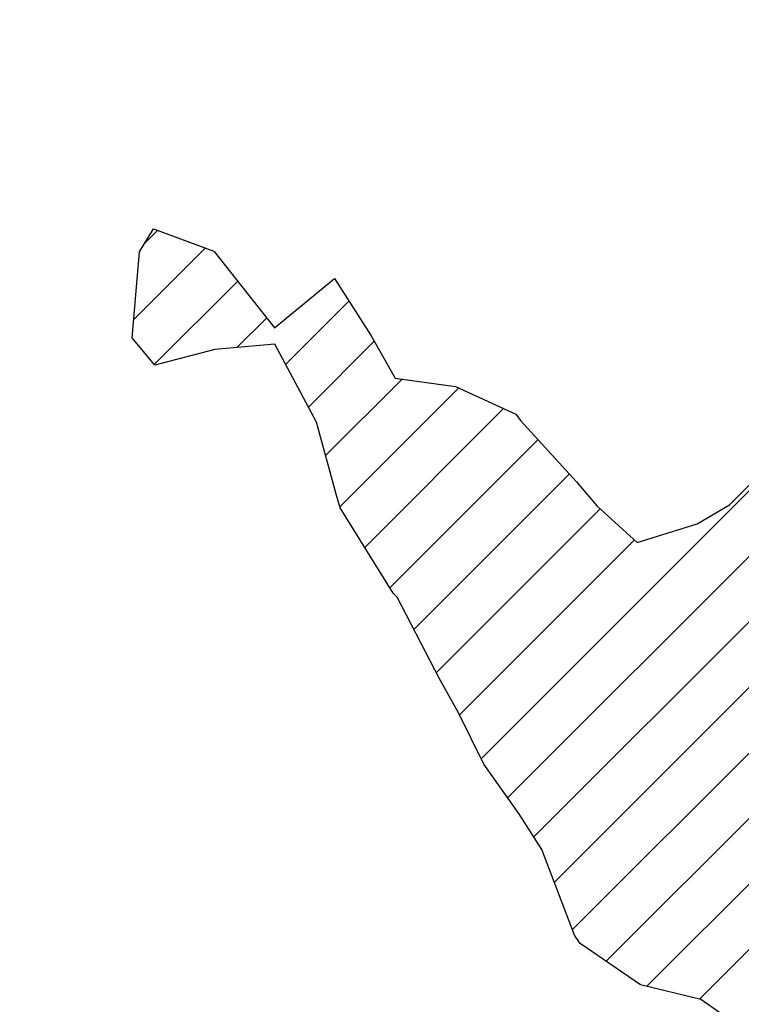
# Model space of a CAD drawing. Extents: x 1538956 to 1571595, y 5042519 to 5072519.
# Drawn here: x 1548657 to 1549435, y 5062644 to 5063707 of the extents above; entities that cross this region are included whole.
import ezdxf

# ---------------------------------------------------------------- set-up
doc = ezdxf.new("R2010")
doc.units = 0
doc.header["$LTSCALE"] = 2
doc.header["$MEASUREMENT"] = 0
doc.linetypes.add('NASCOSTA2', pattern=[4.762499999999999, 3.175, -1.5875])
for name, color, linetype in [('374', 1, 'Continuous'), ('conica', 8, 'Continuous'), ('inviluppo', 255, 'Continuous')]:
    doc.layers.add(name, color=color, linetype=linetype)
pattern_1 = [(45, (0, 0), (-35.35533905932737, 35.35533905932738), [])]

msp = doc.modelspace()

# ---------------------------------------------------------------- hatches: boundary and pattern name
at = {"layer": '374'}
h = msp.add_hatch(dxfattribs=at)
h.set_pattern_fill('ANSI31', color=256, scale=400, style=0)
h.set_pattern_definition(pattern_1)
h.paths.add_polyline_path([(1561431.961744, 5068475.742280999), (1561398.324115, 5068546.015314002), (1561385.794971, 5068567.883414001), (1561397.982892, 5068580.570503), (1561462.708678, 5068588.705948002), (1561527.544570995, 5068585.699435), (1561592.328149761, 5068587.982339994), (1561657.108076999, 5068590.630661001), (1561688.897012, 5068570.883254), (1561722.578057, 5068523.761454), (1561787.100238001, 5068552.41294), (1561851.976763, 5068545.385630001), (1561916.781023995, 5068480.551145002), (1561917.434155998, 5068480.04322), (1561971.076228999, 5068388.494808005), (1561983.531357998, 5068350.654086003), (1561998.781162, 5068296.173751997), (1562034.598692, 5068203.933744), (1562050.205222, 5068163.743519999), (1562114.959138, 5068169.433236), (1562179.418123, 5068204.608498001), (1562179.815432, 5068205.384115002), (1562220.017359, 5068298.383519), (1562242.764516, 5068350.862505001), (1562307.165724, 5068391.544807), (1562310.402727996, 5068391.885901999), (1562371.891042, 5068399.832997), (1562435.840671, 5068485.355719), (1562436.131348, 5068485.74446), (1562499.788519999, 5068570.879126998), (1562511.047086, 5068579.094581), (1562564.122781003, 5068617.824859004), (1562620.679581003, 5068672.795221002), (1562628.315399999, 5068678.736637001), (1562692.838257999, 5068706.773313999), (1562757.045762, 5068765.99601599), (1562757.84795, 5068766.775760001), (1562821.551785002, 5068795.554520001), (1562885.872139001, 5068843.410101), (1562902.301863999, 5068860.833126998), (1562949.697846, 5068940.020794001), (1562953.809468, 5068953.952066999), (1562956.9216, 5069046.581191999), (1563012.644787, 5069123.13028), (1563024.827807001, 5069139.866889), (1563076.941810997, 5069172.804631999), (1563141.314372002, 5069214.941897003), (1563157.484699, 5069233.810897999), (1563205.503710001, 5069275.014710002), (1563254.347961009, 5069327.393504011), (1563269.587646998, 5069345.321390995), (1563333.77027604, 5069405.799123007), (1563350.017754002, 5069420.965525997), (1563397.895826, 5069471.751099001), (1563421.580846001, 5069514.293081), (1563461.737918993, 5069565.333048994), (1563479.11775926, 5069589.069045012, 0.1602603486129382), (1554573.771539, 5072518.658584001, 0.03502432736208379), (1552480.029716726, 5072371.814652044), (1552423.460182999, 5072306.866000008), (1552400.307887, 5072282.059760001), (1552418.782849, 5072189.620403), (1552387.992639999, 5072096.765357997), (1552360.933058999, 5072041.443007999), (1552337.404494, 5072003.743633002), (1552326.409365, 5071911.055788), (1552323.735234, 5071818.438072001), (1552357.923789999, 5071726.130986), (1552363.653881002, 5071718.700447998), (1552429.021375001, 5071648.024780002), (1552437.558339, 5071634.207564999), (1552494.181804004, 5071602.027250998), (1552559.1476671, 5071579.13971695), (1552624.116822999, 5071555.921874002), (1552645.598179014, 5071543.372049996), (1552689.185375002, 5071521.044483001), (1552754.155202003, 5071497.879658001), (1552819.040987998, 5071484.657488), (1552883.817072012, 5071484.355752001), (1552948.544367997, 5071489.780563), (1553013.370399006, 5071483.624619998), (1553078.236081012, 5071472.845201995), (1553143.143982996, 5071457.15886), (1553207.914374001, 5071457.567017), (1553228.441730002, 5071455.743656999), (1553272.816922998, 5071442.565443), (1553337.534026998, 5071449.200528), (1553402.743772002, 5071398.514659998), (1553431.16944, 5071364.888669), (1553403.247675999, 5071339.89712), (1553338.521545, 5071334.186695999), (1553273.731874978, 5071335.873683), (1553208.918310994, 5071340.356354), (1553144.049327001, 5071351.33031), (1553079.264413999, 5071352.493658001), (1553014.576276964, 5071342.321520993), (1552949.876403001, 5071333.503549), (1552885.062805998, 5071338.024678001), (1552820.372568011, 5071328.050574), (1552755.622300007, 5071325.122828), (1552690.831652975, 5071326.950491), (1552626.05384004, 5071327.269693), (1552561.263303999, 5071329.095405001), (1552496.305749, 5071350.692025), (1552470.992787997, 5071356.704395001), (1552431.42884, 5071362.788872999), (1552417.372374, 5071356.251725), (1552367.425071, 5071271.337437), (1552365.874085, 5071263.222291001), (1552367.541568, 5071257.517236999), (1552433.012149999, 5071175.191885), (1552441.836388007, 5071171.267940999), (1552497.942519997, 5071156.999682003), (1552562.958437994, 5071128.742890997), (1552628.022472997, 5071094.877254999), (1552656.574556002, 5071080.489150991), (1552693.084656012, 5071061.315136993), (1552758.101581994, 5071033.166695002), (1552823.032504001, 5071015.204735), (1552881.225394982, 5070989.802055013), (1552888.057315054, 5070986.259284956), (1552953.125272, 5070952.324143999), (1552991.718673, 5070898.148285009), (1553018.675614, 5070861.944057), (1553060.228634999, 5070806.137767999), (1553084.249126, 5070769.073371), (1553149.151757, 5070754.859272), (1553213.781584998, 5070772.534853), (1553278.921752001, 5070730.653590001), (1553291.845853, 5070715.524789001), (1553344.436822, 5070645.206839997), (1553367.527783, 5070623.579094999), (1553344.905232, 5070590.645801), (1553280.362378999, 5070562.644162), (1553215.123712002, 5070615.823405999), (1553202.436807999, 5070622.163360998), (1553149.955088, 5070660.945352), (1553085.132756997, 5070665.646040002), (1553020.220417001, 5070680.908470999), (1552969.742797001, 5070712.770515001), (1552955.064906006, 5070724.742515), (1552889.887209001, 5070771.292059), (1552831.816036002, 5070804.191369001), (1552824.780949004, 5070809.554983996), (1552759.694530001, 5070845.577046), (1552694.783614004, 5070860.996095), (1552629.981485996, 5070863.612258001), (1552565.123209998, 5070872.873577001), (1552525.327672974, 5070894.18793402), (1552500.045368026, 5070908.14410397), (1552434.984618001, 5070941.478485), (1552370.112078, 5070952.568430998), (1552305.448053, 5070938.919854), (1552247.902623997, 5070891.848791004), (1552241.102246, 5070887.393344999), (1552176.356230973, 5070883.397102999), (1552111.643702002, 5070875.400550001), (1552046.848203019, 5070877.290618), (1551982.024278004, 5070882.584977), (1551917.285976998, 5070877.647648), (1551852.698166002, 5070854.667723), (1551787.896199004, 5070857.32543), (1551722.971581998, 5070874.724872), (1551658.211176006, 5070872.419482), (1551593.506824, 5070863.360139001), (1551528.755486, 5070859.945274999), (1551464.207744, 5070831.94404), (1551421.078820007, 5070792.355991991), (1551399.908017924, 5070773.89334598), (1551335.599966998, 5070716.705256999), (1551320.548132999, 5070698.930038001), (1551271.272967001, 5070661.670529998), (1551217.571403, 5070605.485611), (1551207.045069001, 5070594.472676001), (1551142.428017999, 5070574.387586001), (1551077.584832003, 5070581.763359001), (1551014.240904005, 5070603.812940009), (1551012.617233995, 5070604.314025), (1550947.713908, 5070619.085366), (1550882.999397005, 5070610.838866002), (1550860.393489, 5070602.551758001), (1550818.401465001, 5070588.318989001), (1550753.977958004, 5070544.388712005), (1550714.751197001, 5070508.766741005), (1550689.732924, 5070478.46936), (1550664.006924, 5070415.758213999), (1550625.743458, 5070381.012761), (1550561.151644, 5070357.338237002), (1550496.452603001, 5070346.800369999), (1550459.175449, 5070321.497048), (1550431.936561004, 5070313.688324001), (1550367.243379751, 5070302.348088959), (1550302.551869, 5070290.774323001), (1550237.711608008, 5070297.572643002), (1550172.86490102, 5070305.189002998), (1550108.041412009, 5070309.947490999), (1550043.265956982, 5070308.755649), (1549978.498812994, 5070306.529299), (1549914.438680998, 5070317.097688003), (1549913.627544009, 5070317.262643997), (1549848.757549999, 5070327.866978), (1549820.622260004, 5070316.344836001), (1549784.129740843, 5070308.270509944), (1549719.462994, 5070293.491666001), (1549654.891804004, 5070266.717286003), (1549590.260791001, 5070247.371383999), (1549525.540821, 5070239.139068999), (1549460.499220997, 5070271.297442999), (1549395.563960997, 5070290.163792001), (1549330.800755001, 5070287.407766999), (1549265.943293991, 5070296.535644), (1549201.114719003, 5070302.041078), (1549183.919922999, 5070311.272893), (1549135.917033002, 5070354.244073), (1549070.924245, 5070380.639252), (1549006.163711999, 5070377.655776), (1548944.394413, 5070309.381732), (1548941.950569998, 5070305.163445994), (1548883.55137, 5070216.308680002), (1548878.440272, 5070143.119118002), (1548875.192107, 5070123.648807003), (1548867.698462001, 5070030.995769002), (1548855.620414, 5069938.306717), (1548825.834646, 5069845.478573), (1548816.09861, 5069831.855926001), (1548751.646273002, 5069788.84373), (1548686.999457006, 5069770.545704), (1548634.66921702, 5069751.385713007), (1548622.395987002, 5069746.659987001), (1548558.005416, 5069695.461387999), (1548493.153343851, 5069657.726568795), (1548428.831578999, 5069643.057983999), (1548364.067193966, 5069639.561104001), (1548299.284143004, 5069638.458972001), (1548234.469825001, 5069641.384946), (1548210.198604014, 5069655.484836999), (1548169.363752003, 5069681.967046), (1548104.414210003, 5069702.43525), (1548039.38703199, 5069733.005278994), (1548013.495705999, 5069746.556094999), (1547974.346858999, 5069765.343349001), (1547909.540336, 5069767.459348002), (1547877.224378, 5069745.504891), (1547845.320878001, 5069693.319869005), (1547822.877190998, 5069652.492670996), (1547779.81601106, 5069559.478689314), (1547782.18223, 5069466.992118002), (1547782.271401, 5069466.782363013), (1547826.076963998, 5069374.735921003), (1547848.100073, 5069332.273690001), (1547861.393064003, 5069282.413971991), (1547883.038848, 5069189.986907999), (1547877.148743, 5069097.347794999), (1547850.323965002, 5069043.352722006), (1547832.842774, 5069004.413008), (1547839.744131, 5068911.872401006), (1547851.813343, 5068849.850344999), (1547864.235778001, 5068819.467211999), (1547889.633225, 5068727.069099), (1547868.30197, 5068634.311153), (1547870.25055, 5068541.732493005), (1547866.778382, 5068449.112114995), (1547860.665437, 5068356.471426), (1547920.909527, 5068264.341788999), (1547921.126552991, 5068264.211185003), (1547986.186729996, 5068231.255373003), (1548051.11659901, 5068215.253431994), (1548116.06949298, 5068196.320938004), (1548180.819484001, 5068173.756550001), (1548181.053485002, 5068173.427670998), (1548246.164317, 5068134.249493999), (1548310.967697, 5068134.752609999), (1548375.925671019, 5068115.384093), (1548440.894764995, 5068094.641831), (1548505.751835996, 5068088.318602001), (1548521.583903, 5068083.812428), (1548506.069604, 5068047.57984), (1548441.154024, 5068061.359718001), (1548376.393251004, 5068055.278516), (1548311.495296998, 5068066.840892), (1548246.679984003, 5068067.784465), (1548181.924669988, 5068060.988926998), (1548117.111345074, 5068061.674297), (1548052.288873999, 5068063.54706), (1547987.531092, 5068057.044026999), (1547922.651316999, 5068066.355619), (1547857.884343992, 5068061.037025999), (1547793.077407, 5068060.905952001), (1547729.932127504, 5068079.17463393), (1547663.106798001, 5068107.191489001), (1547598.219691001, 5068117.602603001), (1547533.589763999, 5068094.398676999), (1547516.972557021, 5068076.054913), (1547469.315291999, 5068024.567512), (1547422.592411012, 5067982.740979001), (1547404.941441002, 5067967.58358497), (1547340.546803, 5067913.175830999), (1547297.368642001, 5067889.193880001), (1547276.143339001, 5067859.781385001), (1547248.757894, 5067796.230953999), (1547276.889647997, 5067761.606473), (1547339.284434161, 5067704.542462959), (1547407.290364997, 5067659.433783004), (1547461.17309, 5067612.661488999), (1547472.620975001, 5067591.494458999), (1547520.927406006, 5067520.524331997), (1547538.161326991, 5067496.299933001), (1547582.624486005, 5067428.402596982), (1547603.721702004, 5067398.748945998), (1547633.892884988, 5067336.201588009), (1547669.60658, 5067259.121100975), (1547677.253064003, 5067243.940371965), (1547725.328060999, 5067151.715624997), (1547735.435351002, 5067127.182824997), (1547772.123533, 5067059.481415), (1547801.292397, 5066967.112079001), (1547801.483943, 5066966.994841999), (1547866.372522, 5066957.997036001), (1547910.049008095, 5066967.948733983), (1547931.079269999, 5066972.624668001), (1547995.747926002, 5066992.151725), (1548060.610771999, 5066986.493244), (1548125.34203, 5066997.861032), (1548189.845076999, 5067038.658976999), (1548254.771798001, 5067024.732532999), (1548319.888227998, 5066986.422328), (1548384.782477002, 5066976.781866001), (1548449.596747858, 5066977.438057001), (1548514.408191002, 5066978.457093), (1548579.070904008, 5066998.520701), (1548643.790996965, 5067011.194885995), (1548708.522106001, 5067022.430501999), (1548773.505414, 5067001.472277999), (1548801.869868002, 5066974.881161997), (1548838.844397004, 5066935.267889998), (1548898.839325999, 5066883.049000002), (1548904.201877002, 5066866.887267015), (1548927.719945, 5066790.682440001), (1548970.169427, 5066721.185408), (1549034.608436002, 5066769.800120005), (1549067.386082001, 5066791.782455), (1549099.156667999, 5066804.449088999), (1549116.63751, 5066792.171108999), (1549164.339822991, 5066758.667038997), (1549229.497125, 5066716.274269), (1549294.414767001, 5066704.241448), (1549358.954428001, 5066739.883051), (1549423.343567001, 5066794.379706001), (1549424.152034001, 5066794.606589999), (1549487.916807, 5066825.592284), (1549497.641798, 5066795.190872003), (1549554.762267692, 5066700.999283436), (1549618.865881999, 5066610.969008), (1549619.272761001, 5066610.751791), (1549619.631109995, 5066610.975110988), (1549683.759480002, 5066652.922619), (1549734.511190999, 5066704.486203001), (1549748.111875996, 5066711.783149001), (1549812.692694, 5066741.964040999), (1549855.98395, 5066705.458475), (1549864.316366, 5066612.931427), (1549864.082887, 5066520.335742), (1549879.743523, 5066463.979054), (1549904.003481, 5066520.655819), (1549943.894639, 5066547.937059999), (1550008.838322704, 5066521.265131442), (1550047.615107, 5066429.215550004), (1550074.825214998, 5066388.635324004), (1550119.869666, 5066337.203332001), (1550130.404575, 5066244.694368), (1550140.944268, 5066228.166870001), (1550158.784118, 5066244.923079), (1550192.570316, 5066337.789381001), (1550204.797827, 5066348.883552), (1550224.008586, 5066430.636942), (1550217.976923, 5066523.182138), (1550267.516961, 5066609.694533001), (1550332.719582006, 5066562.852588995), (1550375.976458995, 5066524.459441008), (1550397.97988, 5066509.012414), (1550421.718982002, 5066524.829982002), (1550462.347437999, 5066565.379875999), (1550491.253427, 5066617.987856999), (1550526.153896, 5066690.692917), (1550581.339868, 5066618.719623001), (1550592.075865999, 5066555.534360002), (1550595.735356, 5066526.242690989), (1550611.356036, 5066433.775766999), (1550658.361969, 5066375.997723999), (1550722.832025, 5066419.683341999), (1550735.210993, 5066434.784499999), (1550780.122634002, 5066527.744906004), (1550786.65243, 5066542.844733003), (1550826.734109001, 5066620.719558003), (1550850.388529, 5066676.006313999), (1550915.118001, 5066621.442247001), (1550901.831315, 5066528.739468), (1550916.562018001, 5066511.002578998), (1550981.911993003, 5066446.917854), (1550999.378775, 5066436.944244001), (1550982.367898, 5066391.279422), (1550954.509573, 5066343.982575), (1550918.180712, 5066313.206301998), (1550886.074815999, 5066250.828497), (1550854.266843007, 5066201.493629008), (1550827.73953, 5066157.757707999), (1550798.454624999, 5066064.924595995), (1550790.848796002, 5066028.750868006), (1550776.100588, 5065972.148201), (1550770.096335, 5065879.505280001), (1550792.296003, 5065851.44529), (1550857.084117001, 5065856.777746), (1550886.064765998, 5065880.452501998), (1550921.431167999, 5065915.998732997), (1550958.237018999, 5065973.637064999), (1550985.550547, 5066002.857336999), (1551050.12863, 5066033.584278001), (1551115.069562, 5066020.062941999), (1551131.241694, 5065975.056219999), (1551115.778919488, 5065882.234513743), (1551116.21038, 5065881.18129), (1551153.54294, 5065790.051477999), (1551138.25111, 5065697.331808001), (1551182.811098998, 5065666.061850002), (1551247.331992, 5065605.635112001), (1551248.148719999, 5065604.870221004), (1551313.586863999, 5065531.642871001), (1551355.875829, 5065513.935858), (1551378.646910998, 5065504.401430003), (1551443.731041, 5065474.316900999), (1551508.671857999, 5065461.626308001), (1551573.374009982, 5065477.770844997), (1551638.051693001, 5065496.825955999), (1551660.581193998, 5065516.457681999), (1551702.554642, 5065536.868289), (1551734.326373999, 5065517.07026), (1551768.273272472, 5065423.902052799), (1551786.165134, 5065332.313196001), (1551793.770065, 5065239.782399), (1551835.050405001, 5065197.616947998), (1551900.077468986, 5065175.035065003), (1551964.488702001, 5065148.611257999), (1551965.139084004, 5065148.373018998), (1552030.216112994, 5065119.935321002), (1552095.390226001, 5065079.970531), (1552160.337651998, 5065067.15835), (1552225.217887001, 5065062.388076001), (1552290.025581001, 5065066.26666), (1552332.232014, 5065059.09809), (1552309.993402, 5064966.316997), (1552290.936101994, 5064957.879520004), (1552226.295677999, 5064933.929638996), (1552161.619868, 5064914.145123001), (1552096.809343949, 5064910.409469996), (1552032.011046003, 5064905.203926), (1551967.145679, 5064908.021105001), (1551902.352502006, 5064902.189434), (1551837.672931004, 5064882.702905005), (1551800.26738, 5064869.460287), (1551773.117674999, 5064848.222701999), (1551723.587727, 5064776.228677001), (1551729.34469, 5064683.682533997), (1551758.63767, 5064591.332043), (1551710.581973, 5064570.527725), (1551645.724260997, 5064572.029829999), (1551580.784772997, 5064583.407392001), (1551515.917731999, 5064586.060844), (1551451.254746001, 5064564.032962001), (1551386.249961002, 5064583.360215), (1551321.50436, 5064571.298657), (1551276.992638, 5064494.75239), (1551306.414782999, 5064402.400957001), (1551323.107215999, 5064376.864797002), (1551348.206721002, 5064310.15166999), (1551376.081474, 5064217.787802), (1551386.248054, 5064125.277887002), (1551372.601877999, 5064032.571481998), (1551363.612946999, 5063939.903542), (1551391.859738001, 5063903.702973999), (1551448.862818003, 5063848.013560002), (1551457.227522999, 5063841.303491), (1551522.207173997, 5063825.972050999), (1551587.055697986, 5063826.508953999), (1551651.861573008, 5063832.188108001), (1551716.710043002, 5063832.726360998), (1551781.662556001, 5063820.753851), (1551846.939859997, 5063769.804696), (1551872.647588002, 5063758.935589997), (1551911.995281001, 5063745.600246001), (1551955.474493084, 5063759.626108019), (1551976.676354998, 5063766.306661), (1552041.443185001, 5063776.702242), (1552106.326698993, 5063773.129551), (1552171.144324001, 5063777.431941), (1552236.073085999, 5063768.477237999), (1552246.755710002, 5063762.063236999), (1552301.394871, 5063712.752657003), (1552341.745492997, 5063670.266979012), (1552366.806924995, 5063646.433114005), (1552397.88698815, 5063622.518590657, -0.006109092343847546), (1552541.405005072, 5063652.483164299), (1552560.394950277, 5063674.027309318), (1552625.433096003, 5063740.405904002), (1552665.379783995, 5063765.589698003), (1552689.951196, 5063780.120705999), (1552714.76498099, 5063766.007572002), (1552755.147144001, 5063739.728758001), (1552799.573344402, 5063697.2711989, -0.00853700983170907), (1553002.641024177, 5063724.411361078), (1553014.321652, 5063768.194538), (1553014.410326072, 5063768.526924458), (1553008.216407, 5063861.092848998), (1552981.399224, 5063953.458776998), (1552980.957258, 5064046.049192), (1553011.544248, 5064094.418252999), (1553076.546844003, 5064076.583048999), (1553122.887398999, 5064047.258489999), (1553141.77453704, 5064032.419395978), (1553207.055629999, 5063982.115780992), (1553237.830548002, 5063955.645980998), (1553272.426213992, 5063921.476235982), (1553333.988956984, 5063863.874626992), (1553337.800488, 5063860.554725002), (1553403.044869, 5063814.92856), (1553453.672262, 5063772.306621999), (1553461.00290338, 5063759.991288106, -0.03054589896944106), (1554193.245060077, 5063743.93418571), (1554202.073063999, 5063778.775987996), (1554219.136182, 5063871.518992), (1554194.879186001, 5063963.90229), (1554179.754459013, 5063991.276671989), (1554142.287480999, 5064056.039234998), (1554114.038360993, 5064090.709490024), (1554069.471721003, 5064148.000952004), (1554048.393497004, 5064182.175362996), (1554004.838498998, 5064240.034467001), (1553982.66996901, 5064282.934256968), (1553955.731258, 5064332.203167999), (1553981.892078, 5064372.650666), (1554046.322688001, 5064420.722205001), (1554111.124419003, 5064425.980956001), (1554111.586143001, 5064426.150317), (1554175.654386998, 5064462.459281998), (1554240.240932001, 5064492.358388), (1554305.177760003, 5064482.031003999), (1554370.270585998, 5064453.867582001), (1554435.239910997, 5064439.897959001), (1554473.592506997, 5064429.307252), (1554500.250169001, 5064421.287559003), (1554565.326411001, 5064395.194683), (1554630.090841978, 5064404.700595998), (1554694.870789001, 5064412.41973), (1554722.958195996, 5064431.494131996), (1554759.255453, 5064465.063193999), (1554796.827906, 5064524.738571), (1554788.803706, 5064617.262660998), (1554803.064555, 5064709.982915), (1554821.656028, 5064742.885468), (1554879.807905997, 5064803.253756992), (1554885.907920002, 5064810.074079002), (1554947.350814546, 5064899.481711535), (1555014.311895002, 5064955.273083001), (1555046.658175, 5064989.916603001), (1555069.597052, 5065082.714355998), (1555077.848188001, 5065102.849582003), (1555115.296846, 5065175.713721999), (1555141.461152, 5065241.423280001), (1555152.296708, 5065268.636363999), (1555146.073539, 5065361.176138999), (1555170.280185998, 5065453.985599995), (1555199.946268717, 5065549.260038394), (1555268.371816001, 5065553.093386001), (1555300.026990018, 5065547.732073996), (1555333.313102, 5065541.248653), (1555349.865753998, 5065548.175120997), (1555397.811314969, 5065579.209511944), (1555462.278935999, 5065620.516161), (1555527.020262001, 5065631.051642001), (1555546.692612, 5065642.523794), (1555580.679379, 5065735.422317999), (1555587.631814, 5065828.079514003), (1555586.899508, 5065920.668084982), (1555588.482441001, 5066008.647595137), (1555588.552855, 5066013.277980003), (1555600.265326, 5066105.977764999), (1555586.988457996, 5066175.884229017), (1555582.272304999, 5066198.412169002), (1555521.194050026, 5066284.013429945), (1555516.777711, 5066290.422615004), (1555465.717855002, 5066382.562393), (1555455.289650003, 5066404.736368992), (1555413.306897, 5066474.690543002), (1555389.634385997, 5066497.757144001), (1555324.428181001, 5066540.496862999), (1555259.671354999, 5066565.919226999), (1555259.372606, 5066566.379548999), (1555194.160504001, 5066609.968555001), (1555129.204041006, 5066624.812438), (1555064.322837005, 5066631.190052), (1554999.392766993, 5066643.112373), (1554934.495625008, 5066651.335530005), (1554909.178125999, 5066655.411086001), (1554934.358029999, 5066666.918393999), (1554999.023779033, 5066684.851303), (1555063.708068007, 5066700.649305001), (1555128.448810998, 5066710.041233001), (1555193.355118987, 5066700.750932001), (1555258.298649999, 5066687.293476), (1555322.978796001, 5066703.488382), (1555387.814168006, 5066702.212045999), (1555452.738651999, 5066690.942965), (1555517.420307009, 5066706.913785), (1555582.180323, 5066714.078412999), (1555646.851321, 5066731.180375999), (1555663.008847, 5066754.705224), (1555701.070873, 5066847.641173), (1555710.547096001, 5066857.145204001), (1555764.269007999, 5066940.802660998), (1555774.377018, 5066967.854857), (1555838.791075, 5067013.232521), (1555861.488568, 5066941.674907), (1555869.210574, 5066849.148915), (1555861.816047, 5066756.487190002), (1555893.621794, 5066664.177547), (1555885.818618001, 5066571.512146003), (1555873.624304, 5066478.807337999), (1555908.890108, 5066425.881851), (1555934.956518008, 5066386.763140989), (1555974.56847, 5066331.253556002), (1555994.183767, 5066294.700587), (1555978.973001, 5066201.968451), (1556041.240111001, 5066126.558738), (1556066.995752, 5066110.165694), (1556106.635847, 5066063.839540999), (1556126.335543, 5066018.105373001), (1556133.653355, 5065925.576113), (1556152.90482, 5065833.154542999), (1556173.884517001, 5065795.997133993), (1556200.756792993, 5065740.991257999), (1556239.854466999, 5065670.263989998), (1556254.275449, 5065648.879548999), (1556276.722665, 5065556.487244001), (1556306.009668, 5065524.343805), (1556371.248575002, 5065479.922788999), (1556386.097861997, 5065464.881970008), (1556436.661976992, 5065416.36225499), (1556478.504163996, 5065373.124568002), (1556502.083233997, 5065352.083754993), (1556567.398426003, 5065299.624151), (1556585.857012012, 5065281.504370988), (1556632.868783, 5065230.232915), (1556697.909755999, 5065208.139201999), (1556762.462875, 5065239.592673), (1556787.459257999, 5065283.340488999), (1556826.459033, 5065331.9783), (1556876.175241, 5065376.745918), (1556890.804087, 5065385.984830999), (1556955.474782999, 5065404.285173999), (1557019.840892002, 5065455.791860001), (1557032.0633, 5065470.767852999), (1557084.143827002, 5065514.070713002), (1557148.550152, 5065560.959527), (1557153.380588004, 5065564.476215003), (1557212.908268999, 5065612.987633999), (1557248.00713, 5065657.941438), (1557276.626019974, 5065750.809624282), (1557235.646364, 5065843.018796), (1557210.541841999, 5065870.395137002), (1557145.298051993, 5065915.107451005), (1557119.402646, 5065934.546251999), (1557124.569965, 5066027.189216), (1557144.147172029, 5066040.431553024), (1557208.592137123, 5066082.466233043), (1557266.908700002, 5066121.093114), (1557273.037101001, 5066124.407511001), (1557337.310698998, 5066184.852660998), (1557357.680404, 5066214.524792998), (1557394.688770003, 5066307.461696005), (1557400.880907001, 5066321.408165), (1557413.649552002, 5066307.636625), (1557466.262447, 5066261.535133), (1557485.774442001, 5066215.706898996), (1557518.727263, 5066123.415764997), (1557532.847891001, 5066071.589856), (1557556.502058, 5066031.169399999), (1557598.351778011, 5065998.916661021), (1557663.640785998, 5065949.59683), (1557673.457788998, 5065939.656608999), (1557728.899744998, 5065903.628472002), (1557793.930823999, 5065882.30186), (1557858.758476003, 5065882.90427), (1557923.530892369, 5065889.441316934), (1557988.301998001, 5065896.106631001), (1558052.827710003, 5065929.063349), (1558070.670758, 5065943.350689001), (1558117.314711002, 5065966.093309001), (1558181.960512, 5065986.058345995), (1558246.567907, 5066010.084055), (1558276.071520003, 5066037.866702002), (1558310.792376, 5066074.921657999), (1558344.778742, 5066131.106412), (1558370.507552, 5066223.943605999), (1558373.660805, 5066284.160526), (1558438.260998001, 5066308.547234), (1558503.657423002, 5066248.198403), (1558568.593527002, 5066236.888443997), (1558605.277182988, 5066226.150391012), (1558633.607828995, 5066217.307043002), (1558698.565858, 5066203.736066001), (1558763.171960001, 5066227.461482001), (1558763.360938007, 5066227.641336007), (1558827.376191999, 5066293.642177), (1558892.155271, 5066298.944642), (1558922.409123, 5066321.74149), (1558955.990447, 5066403.852798), (1559008.299835001, 5066322.555459998), (1559021.768632001, 5066303.701009999), (1559049.590639999, 5066230.351092999), (1559087.626011, 5066195.429862999), (1559152.214568001, 5066220.865917), (1559159.437867, 5066231.394520999), (1559188.75759, 5066324.269486999), (1559153.937014, 5066416.534483002), (1559159.359752, 5066509.182193), (1559207.918928, 5066602.240289), (1559212.652367654, 5066694.455176843), (1559245.611306, 5066787.791529), (1559262.289537, 5066880.546619), (1559257.938335, 5066973.101417998), (1559248.545806, 5067065.608214), (1559273.764513, 5067072.074763), (1559280.845510003, 5067065.915937994), (1559339.229929999, 5067004.548833006), (1559364.060132001, 5066974.113216001), (1559405.017621001, 5066903.422930999), (1559413.22395, 5066881.986280998), (1559467.684620001, 5066789.910351), (1559470.967779998, 5066785.522367002), (1559536.378365002, 5066724.261805), (1559588.161294994, 5066698.466834003), (1559601.531908002, 5066689.96662), (1559666.467543007, 5066678.468911), (1559731.303990989, 5066677.329015999), (1559796.047641041, 5066685.848586), (1559860.785430998, 5066694.960701998), (1559882.873119009, 5066701.296575), (1559925.473942018, 5066709.171174006), (1559990.158560006, 5066723.756547), (1560054.89451103, 5066732.994736003), (1560119.659104997, 5066739.250922995), (1560184.407533001, 5066747.166732), (1560249.100871992, 5066760.755855999), (1560313.834504993, 5066770.161495999), (1560378.589306004, 5066777.367836), (1560443.239208992, 5066795.357474), (1560452.692047994, 5066799.403967997), (1560507.735944997, 5066829.058276), (1560572.172141998, 5066868.906454997), (1560615.327623999, 5066893.583085999), (1560636.585566988, 5066911.007438979), (1560700.866351999, 5066966.613591001), (1560738.746955997, 5066987.383537998), (1560765.248104998, 5067011.766218997), (1560829.434372999, 5067076.815254003), (1560834.255921, 5067080.913509999), (1560868.624491, 5067173.846441001), (1560827.679528994, 5067256.268547014), (1560823.185897, 5067265.998705999), (1560827.297241999, 5067295.361209994), (1560838.75724, 5067358.747734), (1560890.679866, 5067442.129923002), (1560895.121504003, 5067451.896069005), (1560943.95718, 5067544.971187), (1560954.411976998, 5067552.924237999), (1561018.595559, 5067617.465532999), (1561055.888196007, 5067638.665807002), (1561083.033182, 5067656.004890999), (1561142.702468999, 5067732.115543999), (1561147.004114, 5067741.931952001), (1561211.093306, 5067815.662520999), (1561222.338973998, 5067825.495892997), (1561275.160259, 5067891.495373), (1561319.17772, 5067919.046910998), (1561339.482971, 5067941.238938), (1561378.318168, 5068012.227318), (1561384.625445, 5068104.886587), (1561401.786852, 5068195.338121), (1561466.943095005, 5068160.331958998), (1561531.207808001, 5068106.335247998), (1561532.292978, 5068105.831557999), (1561597.213093005, 5068094.835333997), (1561662.090350999, 5068088.186278999), (1561670.40319, 5068107.714103), (1561661.415563, 5068156.238458001), (1561640.458247001, 5068200.014309997), (1561619.117723, 5068292.399917), (1561594.948938001, 5068323.411990999), (1561529.944400999, 5068384.113999003), (1561529.532845001, 5068384.771335002), (1561464.122215222, 5068445.708834475)])
h.paths.add_polyline_path([(1549088.375245001, 5068088.260756), (1549024.670995001, 5068030.465770001), (1548960.04871, 5068006.808204001), (1548950.42365, 5067994.579494), (1548895.424424003, 5067983.344205001), (1548830.640107002, 5067980.20039), (1548765.916599999, 5067969.295575), (1548700.956128999, 5067988.622466999), (1548636.225861983, 5067978.568125998), (1548571.477744001, 5067970.774608001), (1548531.217006999, 5067991.293870998), (1548570.989613, 5068033.271564), (1548636.000747993, 5068007.351875001), (1548700.888563999, 5067997.249991999), (1548765.098950002, 5068073.564333002), (1548778.612479001, 5068085.823254), (1548829.737538988, 5068095.145112001), (1548894.476147005, 5068103.949834), (1548959.257112998, 5068107.353082001), (1549024.142485046, 5068097.505949996)], flags=16)
h.paths.add_polyline_path([(1558115.975380709, 5072089.034203262), (1558454.471835528, 5072002.55374211), (1558426.219103235, 5071891.968650485), (1558087.722648416, 5071978.449111638)], flags=24)
h = msp.add_hatch(dxfattribs=at)
h.set_pattern_fill('ANSI31', color=256, scale=400, style=0)
h.set_pattern_definition(pattern_1)
h.paths.add_polyline_path([(1547199.993861, 5069353.338006), (1547210.268295, 5069370.028417), (1547259.742821, 5069462.998018), (1547253.407246, 5069555.543514), (1547263.172865, 5069565.777346), (1547327.488066, 5069628.414393), (1547347.351291, 5069648.852109), (1547391.856884, 5069683.849637), (1547444.481242, 5069742.186498), (1547456.098277, 5069755.823830999), (1547501.358232, 5069835.214686), (1547520.031033, 5069867.969498), (1547561.539544, 5069928.268719), (1547584.036731, 5069970.28284), (1547628.456874, 5070021.374995), (1547648.18992, 5070053.081257), (1547690.427399, 5070114.444071), (1547712.08623, 5070169.114429), (1547776.631212, 5070200.45875), (1547798.529354, 5070207.868458), (1547841.194159, 5070229.386519999), (1547905.569791, 5070282.536335), (1547970.289865, 5070290.923886), (1548035.256664, 5070267.372076999), (1548100.080703, 5070262.329595), (1548165.014775, 5070243.105994), (1548185.552851, 5070210.857318), (1548230.350168, 5070172.225751), (1548295.040019, 5070184.604193), (1548348.369598, 5070212.121904), (1548359.566853, 5070217.899703), (1548423.955839, 5070268.798123), (1548469.494251, 5070305.659483001), (1548488.311203, 5070323.871198), (1548552.766779, 5070365.972986), (1548603.52359, 5070399.300412), (1548617.181544, 5070413.180626), (1548679.585454, 5070492.48992), (1548674.377571, 5070585.043256), (1548615.36122, 5070645.842176001), (1548576.756009, 5070676.873439), (1548550.108907, 5070706.137204), (1548484.910253, 5070759.71847), (1548469.423106, 5070768.62936), (1548484.362124, 5070829.960922), (1548490.291138, 5070861.386316), (1548522.779668, 5070954.23411), (1548514.411022, 5071046.762923), (1548506.306695, 5071139.293819999), (1548496.338637725, 5071232.330934269, 0.06138508503542767), (1545348.737350723, 5069346.5385388), (1545361.279026, 5069263.667338), (1545386.919878, 5069194.264905999), (1545395.818318, 5069171.326255), (1545444.947693, 5069079.092002), (1545440.21044, 5068986.464173), (1545417.670897, 5068893.706283), (1545454.492469, 5068814.444464), (1545468.058758, 5068801.481412999), (1545519.65992, 5068764.196101001), (1545555.619526, 5068709.529205), (1545585.281777, 5068652.115344999), (1545604.210195, 5068617.292247), (1545650.893474, 5068541.736487), (1545660.902062, 5068525.115149), (1545716.338387, 5068454.354956), (1545734.405931, 5068433.062193), (1545781.751335, 5068371.563117), (1545846.76211, 5068343.551906), (1545911.536779, 5068347.598773001), (1545917.897884, 5068341.821333), (1545976.682214, 5068301.492115), (1546041.630279, 5068282.172754), (1546106.639683, 5068254.637121), (1546110.745688, 5068250.655195), (1546171.848256, 5068200.357019001), (1546236.868072, 5068171.616573), (1546258.408587, 5068159.158676), (1546301.995482, 5068128.508421), (1546357.341229, 5068067.302157), (1546367.360733, 5068053.624035), (1546432.628802, 5067991.965436), (1546455.435164, 5067975.440917), (1546497.744926, 5067950.802108), (1546562.656721, 5067937.044985), (1546627.678885, 5067908.607787999), (1546692.587114, 5067895.426256), (1546757.159994, 5067926.886082), (1546787.897801, 5067977.933364), (1546816.818259, 5068070.744365), (1546820.714367, 5068093.536232), (1546837.960346, 5068163.496935), (1546863.494147, 5068256.282695), (1546884.076435, 5068285.228607), (1546932.866532, 5068349.399318), (1546948.283447, 5068364.481383001), (1547012.700446, 5068415.743749), (1547043.817468, 5068442.8312), (1547077.06467, 5068473.837093), (1547141.846589, 5068476.68019), (1547206.636134, 5068478.513123), (1547271.270023, 5068500.816869999), (1547300.984169, 5068537.375741), (1547316.296572, 5068630.085787), (1547323.440971, 5068722.733716001), (1547331.919474, 5068815.391826), (1547268.282777, 5068893.727952), (1547250.653894, 5068907.367237001), (1547239.504568, 5068999.876086), (1547202.134988, 5069071.352263), (1547190.098035, 5069092.094436), (1547191.871, 5069184.701489), (1547171.41464, 5069277.139832)])
h.paths.add_polyline_path([(1549905.685255, 5071305.999305001), (1549934.803246, 5071335.800408999), (1549969.924309, 5071372.582296), (1550029.731578, 5071429.158751001), (1550034.110089, 5071445.608508999), (1550082.342565, 5071522.17728), (1550098.22922, 5071526.711095), (1550114.186934, 5071522.434102), (1550163.17105, 5071505.727814), (1550228.034151, 5071494.537517), (1550292.909529, 5071481.861509), (1550357.64549, 5071486.418114), (1550422.307454, 5071500.081262), (1550487.434077, 5071456.539574), (1550552.351221, 5071438.85282), (1550617.044893, 5071448.639092), (1550681.549086, 5071481.626373), (1550746.183976, 5071498.532564), (1550794.684897, 5071527.961283), (1550810.629827, 5071538.508598001), (1550833.615215, 5071528.27974), (1550875.626205, 5071511.165695), (1550940.68008, 5071476.882833), (1551005.57778, 5071461.709315), (1551070.25967, 5071472.826684), (1551134.796699, 5071501.515736), (1551199.377156, 5071524.865143), (1551219.078559, 5071531.446065), (1551263.915444, 5071553.267072001), (1551328.366746, 5071592.126327), (1551393.003274, 5071608.501757), (1551457.705534, 5071616.903004), (1551522.462372, 5071618.705086), (1551587.235613, 5071618.529512), (1551652.077341, 5071610.120133), (1551716.770265, 5071619.606629), (1551741.391527, 5071628.369691), (1551781.386659, 5071638.251829), (1551845.824147, 5071678.286897), (1551886.074535, 5071722.171596), (1551910.069563, 5071741.206757), (1551974.219971, 5071815.325542), (1551974.299437, 5071815.504275), (1552004.11847, 5071908.348972), (1551997.455666, 5072000.888312), (1552000.295192, 5072093.507222001), (1552010.835334, 5072186.190632), (1552026.906663, 5072278.920414), (1552035.389491749, 5072302.319043515, 0.05737514019987391), (1548742.266030943, 5071338.699955485), (1548741.924096, 5071326.326425), (1548739.726827, 5071308.253304), (1548726.942172, 5071233.614638), (1548740.65557, 5071189.876114), (1548753.640395, 5071141.229855), (1548766.627283, 5071048.737546), (1548776.368621, 5070956.219793), (1548807.825222, 5070885.121796), (1548827.31667, 5070864.025758), (1548873.056368, 5070827.609751), (1548938.254446, 5070774.449817), (1548942.373819, 5070772.336788), (1549003.252472, 5070746.797645), (1549067.947766, 5070757.554791001), (1549132.76466, 5070752.907891001), (1549197.48948, 5070759.903669001), (1549266.765144975, 5070777.559430085), (1549326.780515, 5070793.824286), (1549391.37359, 5070817.317763), (1549455.767024, 5070865.832708), (1549458.567135, 5070869.018637001), (1549518.841129213, 5070965.270512751), (1549583.995368, 5071032.470086), (1549611.342458, 5071055.425475), (1549648.323582, 5071088.680103), (1549712.702463, 5071138.413276999), (1549723.549401, 5071148.916959), (1549777.122096, 5071182.932511), (1549841.56049, 5071224.999177), (1549856.450655, 5071242.576579)])
h.paths.add_polyline_path([(1545850.486619, 5067838.388778), (1545785.477283, 5067865.491729), (1545768.502454, 5067877.754234999), (1545720.212385, 5067927.434914), (1545681.178596, 5067969.705275), (1545654.918111, 5067993.556764), (1545589.824403, 5068032.509880001), (1545524.863971, 5068053.370312001), (1545482.144413, 5068060.839477), (1545459.945252, 5068068.586146), (1545395.028466, 5068083.582676999), (1545357.261528, 5068152.520398), (1545329.30593, 5068209.158398001), (1545309.463853, 5068244.764994999), (1545307.040042, 5068337.340397), (1545278.098449, 5068429.722655999), (1545262.758308, 5068448.438228), (1545231.247378, 5068521.974741001), (1545196.983081, 5068582.14256), (1545180.665371, 5068614.200061), (1545131.406916, 5068688.807093), (1545116.699593, 5068706.328648999), (1545072.452255, 5068798.600804), (1545072.518961, 5068891.194383), (1545065.014424, 5068908.395968), (1545011.74936, 5068983.347204), (1544999.597733, 5068993.804559), (1544952.996174791, 5069026.946093073, 0.02227768546622371), (1543967.169821202, 5068125.2603018, 0.03486305779256358), (1542596.320578789, 5066548.645765374), (1542618.885653, 5066543.454347), (1542683.817356, 5066527.551159), (1542748.630633, 5066528.933866001), (1542813.625991, 5066503.854543), (1542878.516878, 5066494.0116), (1542943.241877, 5066508.234423), (1543008.051698, 5066510.145691), (1543073.040232, 5066486.239125), (1543137.834795, 5066490.382381), (1543202.344081, 5066535.598097), (1543231.911084, 5066563.308862001), (1543266.780919, 5066591.097498001), (1543331.484852, 5066608.08361), (1543396.359936, 5066600.48428), (1543461.297926, 5066583.90446), (1543509.640046, 5066565.244937), (1543526.310372, 5066556.73361), (1543559.469947, 5066565.593618), (1543591.018797, 5066573.036796), (1543655.435082, 5066630.926658999), (1543697.13957, 5066659.151506), (1543719.970463, 5066671.69928), (1543784.779, 5066673.540817), (1543806.302017, 5066659.919194), (1543849.996794, 5066617.313947001), (1543915.109605, 5066576.127530999), (1543962.970604, 5066568.431783999), (1543980.009389, 5066565.19972), (1543993.597762, 5066568.64828), (1544044.726615, 5066580.09308), (1544109.440857, 5066595.365491), (1544174.172941, 5066608.082312), (1544238.849908, 5066628.514913), (1544303.518632, 5066650.047259999), (1544323.616693, 5066663.583276), (1544367.894047, 5066712.646182), (1544432.550615, 5066735.698749), (1544497.59706, 5066704.177104), (1544555.191881, 5066757.830105999), (1544502.881349, 5066850.048357), (1544496.508771, 5066856.329940001), (1544431.472079, 5066886.70727), (1544366.486683, 5066909.982733999), (1544301.711623, 5066903.792713), (1544236.903101, 5066902.292284), (1544172.1669, 5066890.604433), (1544107.36152, 5066888.640972001), (1544042.312578, 5066921.076192), (1543977.46335, 5066925.358492), (1543912.575066, 5066935.188173001), (1543897.158383, 5066938.337251999), (1543912.483081, 5066948.219071), (1543977.152138, 5066969.380638), (1544041.947728, 5066972.609809), (1544106.532071, 5067005.625123001), (1544171.240953, 5067021.006562999), (1544193.301692, 5067033.026682), (1544235.847431, 5067050.745325), (1544300.371117, 5067092.024178), (1544365.259971, 5067081.983835), (1544429.982814, 5067095.217188), (1544494.683845, 5067111.463448999), (1544559.747259, 5067077.076075), (1544594.167016, 5067035.887484), (1544625.081398, 5067005.052035), (1544686.335019, 5066943.956161), (1544690.363274, 5066940.512871), (1544700.060658, 5066944.054772), (1544754.870749, 5066983.800776), (1544785.179324, 5067037.259744001), (1544754.226661443, 5067129.629788441), (1544737.357369, 5067222.101176), (1544752.969876, 5067248.00719), (1544817.888852, 5067233.676293), (1544822.366072, 5067222.713159), (1544850.839434, 5067130.325598001), (1544863.924609, 5067037.827169), (1544884.310095, 5067011.188456), (1544949.276332, 5066945.85053), (1544949.60217, 5066945.609219001), (1545014.70067, 5066906.971669001), (1545079.428538, 5066919.59319), (1545144.400518, 5066898.542030999), (1545185.026622, 5066854.965621), (1545209.749608, 5066825.661736), (1545274.90654, 5066779.395354), (1545310.675258, 5066763.286677), (1545339.956979, 5066747.874973), (1545404.982425, 5066719.870826), (1545446.560406, 5066764.27786), (1545425.744622, 5066856.718699), (1545403.801568, 5066881.665422), (1545338.664083497, 5066948.676310662), (1545297.053771, 5067040.966045), (1545275.912111, 5067133.405009), (1545272.251691, 5067144.180869999), (1545243.030869, 5067225.75865), (1545232.743694, 5067318.27673), (1545270.872132, 5067333.729069999), (1545302.848305, 5067318.786932), (1545335.915306, 5067302.415599), (1545401.057834, 5067257.581478), (1545465.800346, 5067267.603018), (1545485.679, 5067227.528291), (1545504.124167, 5067135.070259999), (1545531.857441, 5067098.004543), (1545596.916952, 5067064.982292), (1545661.675352, 5067073.076389), (1545726.303968, 5067098.805006), (1545777.181861, 5067137.073751), (1545790.727307, 5067152.348412001), (1545809.959017, 5067137.315051001), (1545855.905854, 5067103.296716), (1545899.364792, 5067045.381108999), (1545921.329472, 5067021.187231), (1545986.522494, 5066970.503645), (1546051.414117, 5066960.678266), (1546071.989119, 5066954.064201), (1546116.328241, 5066947.847372), (1546142.854082, 5066954.589442), (1546134.343259, 5067047.119365), (1546115.447026, 5067066.716191), (1546045.413078123, 5067137.074367546), (1546049.8763, 5067168.407673), (1546061.48663, 5067231.765561), (1546114.008694, 5067260.730855), (1546178.74601, 5067271.315004), (1546243.351546, 5067299.596803), (1546264.91563, 5067325.868419), (1546287.277848, 5067418.627926), (1546273.352308, 5067511.117455), (1546241.471852, 5067552.425435), (1546186.782598, 5067603.067133999), (1546176.206244, 5067613.405331), (1546111.081742, 5067655.526024), (1546046.045210575, 5067694.687045229), (1545980.838017, 5067739.414578), (1545923.917271, 5067786.306828), (1545915.61625, 5067795.070818)])
h.paths.add_polyline_path([(1542755.470446, 5065533.400329), (1542765.139289, 5065541.568573), (1542764.503063, 5065634.156342), (1542754.743556, 5065639.206221), (1542747.97166, 5065634.042766), (1542690.248851, 5065590.03077), (1542625.260393, 5065612.796514), (1542560.501355, 5065602.086724), (1542495.708596, 5065596.284686), (1542430.861659, 5065598.413211), (1542398.421618, 5065631.651528), (1542368.756812, 5065724.041573999), (1542365.123298, 5065731.495429), (1542353.829296, 5065723.939962001), (1542300.494483, 5065701.751929), (1542235.625986, 5065707.234931), (1542207.06575, 5065722.942842), (1542170.491972, 5065751.919261), (1542105.484493, 5065778.041421), (1542059.920315149, 5065789.301095158, 0.006518702022280233), (1541848.546083578, 5065460.235071619), (1541848.302595, 5065459.815716), (1541913.220138, 5065447.369605999), (1541916.669979, 5065443.204157), (1541978.542246, 5065374.982352), (1542006.257367, 5065351.21621), (1542043.787469, 5065314.201357), (1542108.961003, 5065264.205054), (1542139.789687, 5065259.526905), (1542173.870872, 5065253.276305), (1542234.749807, 5065167.578573001), (1542239.329411, 5065161.533301), (1542246.852127, 5065167.660705), (1542303.667227, 5065234.965354), (1542368.328258, 5065260.692614), (1542409.732973, 5065168.768386), (1542433.924597, 5065149.152246), (1542498.886284, 5065130.902902), (1542537.686, 5065169.641528), (1542562.898174, 5065251.603523999), (1542566.065951, 5065262.427594), (1542627.054779, 5065350.807461), (1542692.111152, 5065318.537498), (1542713.645729, 5065356.030725), (1542725.185687, 5065448.702039)])
h.paths.add_polyline_path([(1541855.207604, 5065165.01475), (1541865.352051, 5065257.674883001), (1541869.815627, 5065350.296832), (1541848.601037, 5065415.431462), (1541838.070365712, 5065443.42455056, 0.006340008041711183), (1541641.21731331, 5065117.93757609), (1541656.222674, 5065098.048561), (1541675.281473, 5065071.215571), (1541707.622832, 5064978.840345), (1541722.082371, 5064945.538046), (1541787.111261, 5064917.259758), (1541826.842617, 5064979.640312), (1541850.913791, 5065071.468067), (1541851.042638, 5065072.394851999)])
h.paths.add_polyline_path([(1541283.129498, 5062694.679965001), (1541350.231342928, 5062656.088460369), (1541413.145258, 5062650.918382), (1541427.844673, 5062662.181564), (1541477.792707, 5062683.272359), (1541542.554516, 5062698.379561001), (1541585.81455, 5062663.234172001), (1541607.910974, 5062624.416148), (1541627.051774, 5062570.918132), (1541673.587246, 5062478.637805), (1541673.75103, 5062478.395239), (1541739.098061, 5062406.412221), (1541758.118087, 5062386.612392), (1541804.450865, 5062333.793268), (1541836.967355, 5062294.549949), (1541869.892265, 5062248.218211), (1541934.97846, 5062215.67945), (1541999.724187, 5062233.745949), (1542064.084759061, 5062295.785296301), (1542128.572983, 5062364.751005), (1542193.272276, 5062389.366414), (1542193.595384, 5062389.546664), (1542193.269707, 5062389.745744), (1542128.197837, 5062420.225115), (1542084.721112, 5062481.401747), (1542062.805718, 5062498.228847), (1541997.69506, 5062534.726597), (1541957.436771, 5062573.134676999), (1541928.583261937, 5062666.941756275), (1541866.490729, 5062754.322683), (1541801.653768, 5062750.608312001), (1541741.210384623, 5062758.613393839), (1541671.602509, 5062799.553242), (1541606.544135, 5062829.045233), (1541597.302817, 5062848.493863), (1541546.719085, 5062940.74776), (1541540.891468, 5062947.738986), (1541475.695048, 5062998.288773), (1541410.904883, 5062987.895104), (1541346.263628, 5062955.038691999), (1541281.091832, 5063002.128980001), (1541216.212012, 5063005.246716999), (1541146.871486833, 5063028.503218809), (1541085.867952, 5063100.111585), (1541073.76015, 5063122.793789), (1541020.39461, 5063193.519630999), (1540955.86919, 5063143.074523), (1540927.430885, 5063121.830499), (1540891.399872, 5063083.925965), (1540826.397388, 5063105.928398999), (1540761.464564, 5063117.358953), (1540751.173703, 5063120.674758), (1540696.465139, 5063139.020498999), (1540668.337989197, 5063143.506830133, 0.01499537275755761), (1540356.181809443, 5062299.886698408), (1540377.442832, 5062284.919391001), (1540377.714348, 5062284.728252999), (1540442.68269, 5062269.038468), (1540507.653968, 5062252.949271), (1540572.517034, 5062253.5296), (1540637.44355, 5062244.382738), (1540702.301557, 5062245.753096), (1540767.034974, 5062266.160637001), (1540831.962575, 5062256.877792), (1540896.965967, 5062236.080956), (1540961.936246, 5062220.388077999), (1541026.763995, 5062226.3902), (1541091.470116, 5062250.815503), (1541122.256329, 5062289.791258), (1541155.595411734, 5062382.53197096), (1541199.090576, 5062475.481623), (1541207.964846, 5062568.131701999), (1541218.801499, 5062613.920399), (1541240.381558, 5062660.937631)])
h.paths.add_polyline_path([(1541110.300357, 5063215.626331), (1541084.764312, 5063267.411924), (1541048.716666, 5063215.220131), (1541085.492582, 5063157.014270999)])
h.paths.add_polyline_path([(1547987.963001, 5061505.559892), (1547973.139372, 5061511.568814), (1547961.096651, 5061505.353053), (1547973.29891, 5061490.845836001)])
h.paths.add_polyline_path([(1550510.338804467, 5062849.138800347), (1550492.212578, 5062882.242851), (1550471.328327, 5062914.078705001), (1550426.740203, 5062957.570829), (1550361.641261, 5062986.909454), (1550296.828496, 5062980.886698), (1550232.466739, 5062918.926933), (1550221.44151, 5062912.058871), (1550168.053995, 5062863.138971), (1550102.918681, 5062897.037294), (1550038.758322, 5062910.588587), (1550040.446644, 5063003.195468), (1550052.056307, 5063095.882085), (1550036.042614, 5063147.708569), (1549984.480672, 5063187.932732), (1549970.828612, 5063191.874139), (1549962.348888, 5063187.755151), (1549906.138278, 5063170.803877), (1549841.47013, 5063146.908379), (1549776.626413, 5063144.920356), (1549708.740011282, 5063083.792020964), (1549647.912873, 5063018.758013), (1549583.203378, 5062999.740001), (1549518.051113, 5063036.366321), (1549494.393453, 5063091.425559999), (1549475.41489, 5063183.867986), (1549451.788715, 5063212.905083), (1549422.246385, 5063183.445851), (1549387.327494, 5063162.764059), (1549322.627852, 5063142.599529), (1549279.290139, 5063182.31309), (1549257.250167, 5063208.11627), (1549189.404789379, 5063282.262739276), (1549126.721213, 5063310.969673), (1549061.791844, 5063320.064376), (1549035.814728, 5063365.577653), (1548996.088925, 5063427.508158), (1548931.649087, 5063374.480632), (1548866.50614, 5063456.839982), (1548866.143056, 5063457.193261), (1548801.097797, 5063481.327222), (1548785.843621, 5063456.207566001), (1548777.955308, 5063363.552681), (1548802.251728, 5063334.071148001), (1548866.977864, 5063350.802522), (1548931.789123, 5063356.657556), (1548976.837438, 5063272.520435), (1548997.920085, 5063194.753723999), (1549002.142902, 5063180.126371), (1549059.614013, 5063087.985692), (1549063.654635, 5063083.598304), (1549109.640965, 5062995.786832), (1549129.493513, 5062959.510018), (1549157.353677, 5062903.570101), (1549195.216534, 5062850.417555001), (1549219.979216, 5062811.471548), (1549255.122148, 5062719.156236), (1549261.188812, 5062710.094244001), (1549326.405085, 5062665.611201), (1549391.395884, 5062649.683351), (1549422.450034, 5062627.888467), (1549456.73691, 5062589.68655), (1549521.979, 5062542.293728), (1549541.162578, 5062536.238313), (1549587.106639, 5062509.404628), (1549616.559349, 5062444.245234), (1549640.629328, 5062351.843848), (1549589.080870828, 5062259.027509048), (1549524.870396, 5062178.573104), (1549513.981308, 5062165.649785), (1549525.253032, 5062130.438267), (1549545.863017023, 5062097.922388767, -0.05107092773425821)])
h.paths.add_polyline_path([(1540570.622163005, 5062491.18572973), (1540694.463891887, 5062827.044840209), (1540549.454548918, 5062880.514307546), (1540425.612820035, 5062544.655197067)], flags=24)

# ---------------------------------------------------------------- linework, layer by layer
for points in [[(1549422.450034, 5062627.888467), (1549391.395884, 5062649.683351), (1549326.405085, 5062665.611201), (1549261.188812, 5062710.094244001), (1549255.122148, 5062719.156236), (1549219.979216, 5062811.471548), (1549195.216534, 5062850.417555001), (1549157.353677, 5062903.570101), (1549129.493513, 5062959.510018), (1549109.640965, 5062995.786832), (1549063.654635, 5063083.598304), (1549059.614013, 5063087.985692), (1549002.142902, 5063180.126371), (1548997.920085, 5063194.753723999), (1548976.837438, 5063272.520435), (1548931.789123, 5063356.657556), (1548866.977864, 5063350.802522), (1548802.251728, 5063334.071148001), (1548777.955308, 5063363.552681), (1548785.843621, 5063456.207566001), (1548801.097797, 5063481.327222)], [(1548801.097797, 5063481.327222), (1548866.143056, 5063457.193261), (1548866.50614, 5063456.839982), (1548931.649087, 5063374.480632), (1548996.088925, 5063427.508158), (1549035.814728, 5063365.577653), (1549061.791844, 5063320.064376), (1549126.721213, 5063310.969673), (1549191.814411, 5063281.159215), (1549196.733315, 5063274.253582), (1549257.250167, 5063208.11627), (1549279.290139, 5063182.31309), (1549322.627852, 5063142.599529), (1549387.327494, 5063162.764059), (1549422.246385, 5063183.445851), (1549451.788715, 5063212.905083)]]:
    msp.add_lwpolyline(points, dxfattribs=at)
at = {"layer": 'conica', "linetype": 'NASCOSTA2', "flags": 128}
for points in [[(1548390.416432655, 5059739.308922655, -0.3834430039722295), (1555097.114549982, 5063249.414582238), (1557939.569737138, 5062523.212485026, -0.3632677861180557), (1562184.158086688, 5056624.829332687)], [(1548429.392714176, 5059729.35110256, -0.3832255046473875), (1555087.213219289, 5063210.659406448), (1557929.668406066, 5062484.457309333, -0.3632111341787918), (1562144.347060289, 5056628.873769471)], [(1548663.320065487, 5059669.586384409, -0.381852918224224), (1555027.805235159, 5062978.128351701), (1557870.260419632, 5062251.926255175, -0.3818529410618821), (1561867.832806727, 5056296.043368258)], [(1561531.792668587, 5055143.352029879, -0.381612232429294), (1555216.208726809, 5051863.601384849), (1552373.753545513, 5052589.803480566, -1.000000109012978), (1555017.903900267, 5062939.373176984), (1557860.35908856, 5062213.171079482, -0.3813679188054664), (1561829.455482169, 5056310.521034585, -0.3813679188054664)], [(1561453.777961088, 5055163.28354699, -0.3811197228257345), (1555236.01144735, 5051941.111721318), (1552393.556207658, 5052667.313831952, -1.000000596205652), (1554998.101271504, 5062861.862817075), (1557840.556426415, 5062135.660728095, -0.3811197317841981), (1561750.817893256, 5056325.93881778, -0.3811197317841981)], [(1561414.767181322, 5055173.250180838, -0.3808679709014433), (1555245.912763823, 5051979.86690074), (1552403.45753873, 5052706.069007645, -1.000000613602757), (1554988.199917027, 5062823.10764736), (1557830.655095343, 5062096.905552402, -0.3808679791007613), (1561711.80711349, 5056335.905451628, -0.3808679791007613)], [(1561375.751369233, 5055183.218100364, -0.3806122898205794), (1555255.814079199, 5052018.622080442), (1552413.358869803, 5052744.824183338, -1.000000612250141), (1554978.298562696, 5062784.352477609), (1557820.753764271, 5062058.150376709, -0.3806122971867898), (1561672.791301401, 5056345.873371155, -0.3806122971867898)], [(1561336.733573202, 5055193.186526756, -0.3803527676941194), (1555265.71540977, 5052057.377256262), (1552423.260200875, 5052783.579359031, -1.000000517226387), (1554968.397212126, 5062745.597306897), (1557810.852433199, 5062019.395201016, -0.380352775087634), (1561633.77350537, 5056355.841797546, -0.380352775087634)], [(1561297.70986775, 5055203.156462912, -0.3800890934217618), (1555275.6167423, 5052096.132431583), (1552433.161531947, 5052822.334534724, -1.000000565037526), (1554958.495859791, 5062706.842136635), (1557800.951102126, 5061980.640025323, -0.3800891009562798), (1561594.749799918, 5056365.811733702)]]:
    msp.add_lwpolyline(points, format="xyb", dxfattribs=at)
at = {"layer": 'conica', "color": 255, "linetype": 'NASCOSTA2', "flags": 128}
msp.add_lwpolyline([(1561492.78872906, 5055153.316916155, -0.3813679130615112), (1555226.110059811, 5051902.356560049), (1552383.654876585, 5052628.558656259, -1.000000345992119), (1555008.002556242, 5062900.6180046), (1557850.457757488, 5062174.415903789, -0.3813679188054221), (1561789.828661227, 5056315.972186945)], format="xyb", dxfattribs=at)
at = {"layer": 'conica', "linetype": 'NASCOSTA2', "flags": 128}
for points in [[(1554948.594509876, 5062668.086965755), (1557791.049771054, 5061941.88484963, -1.000000000000028), (1555285.51807286, 5052134.887607407), (1552443.062863019, 5052861.089710417, -1.000000504646082)], [(1554938.693160764, 5062629.33179467), (1557781.148439982, 5061903.129673937, -0.999999914044272), (1555295.419400099, 5052173.642784079), (1552452.964194092, 5052899.84488611, -1.00000048593517)], [(1554928.791811848, 5062590.576623536), (1557771.24710891, 5061864.374498244, -0.9999996398194045), (1555305.320716766, 5052212.397963454), (1552462.865525164, 5052938.600061803, -1.000000482891267)], [(1554918.890465987, 5062551.82145162), (1557761.345777838, 5061825.619322551, -0.9999999999999911), (1555315.222047389, 5052251.153139261), (1552472.766856236, 5052977.355237496, -1.00000040576634)]]:
    msp.add_lwpolyline(points, format="xyb", close=True, dxfattribs=at)
at = {"layer": 'conica', "color": 255, "linetype": 'NASCOSTA2', "flags": 128}
msp.add_lwpolyline([(1554908.989115997, 5062513.066280762), (1557751.444446765, 5061786.864146858, -1.000000306318419), (1555325.123389833, 5052289.908312048), (1552482.668187308, 5053016.110413189, -1.000000514531811)], format="xyb", close=True, dxfattribs=at)
at = {"layer": 'conica', "linetype": 'NASCOSTA2'}
for centre, radius, start, end in [((1553695.827060644, 5057764.588753451), 5980.999999992217, 75.66839011623199, 159.9109441454177), ((1553695.827060645, 5057764.588753451), 5940.999999992306, 75.66839011623577, 159.8720475331919), ((1553695.827060645, 5057764.588753452), 5900.99999999207, 75.66839011623513, 159.8326208631033), ((1553695.827060645, 5057764.588753452), 5860.99999999194, 75.6683901162345, 159.7926532065405), ((1553695.827060645, 5057764.588753452), 5820.999999992029, 75.66839011623838, 159.7521333318171), ((1553695.827060645, 5057764.588753453), 5780.999999991794, 75.66839011623775, 159.7110496936357), ((1553695.827060645, 5057764.588753453), 5740.999999991882, 75.66839011624164, 159.669390421954), ((1553695.828723839, 5057764.588328533), 5580.999999989829, 75.66840847488434, 159.4967475762434), ((1553695.828724029, 5057764.588328484), 5540.999999990245, 75.66840847690622, 159.4520198875869), ((1553695.828724221, 5057764.588328435), 5500.999999989932, 75.66840847895291, 159.4066378455473), ((1553695.828724413, 5057764.588328386), 5460.999999989792, 75.66840848102007, 159.3605869551764), ((1553695.828724606, 5057764.588328336), 5420.999999989825, 75.66840848311058, 159.3138522893385)]:
    msp.add_arc(centre, radius, start, end, dxfattribs=at)
at = {"layer": 'conica', "color": 255, "linetype": 'NASCOSTA2'}
msp.add_arc((1553695.827060645, 5057764.588753452), 5700.999999992076, 75.66839011624337, 159.6271433105181, dxfattribs=at)
at = {"layer": 'inviluppo'}
msp.add_lwpolyline([(1548060.211802062, 5059823.67095458, -0.3851703881977899), (1555181.028437089, 5063577.864669096), (1558023.483517978, 5062851.662599035, -0.3637176283430908), (1562521.54767794, 5056590.553630776)], format="xyb", dxfattribs=at).dxf.unprotected_set("ltscale", 0)

doc.saveas('drawing.dxf')
